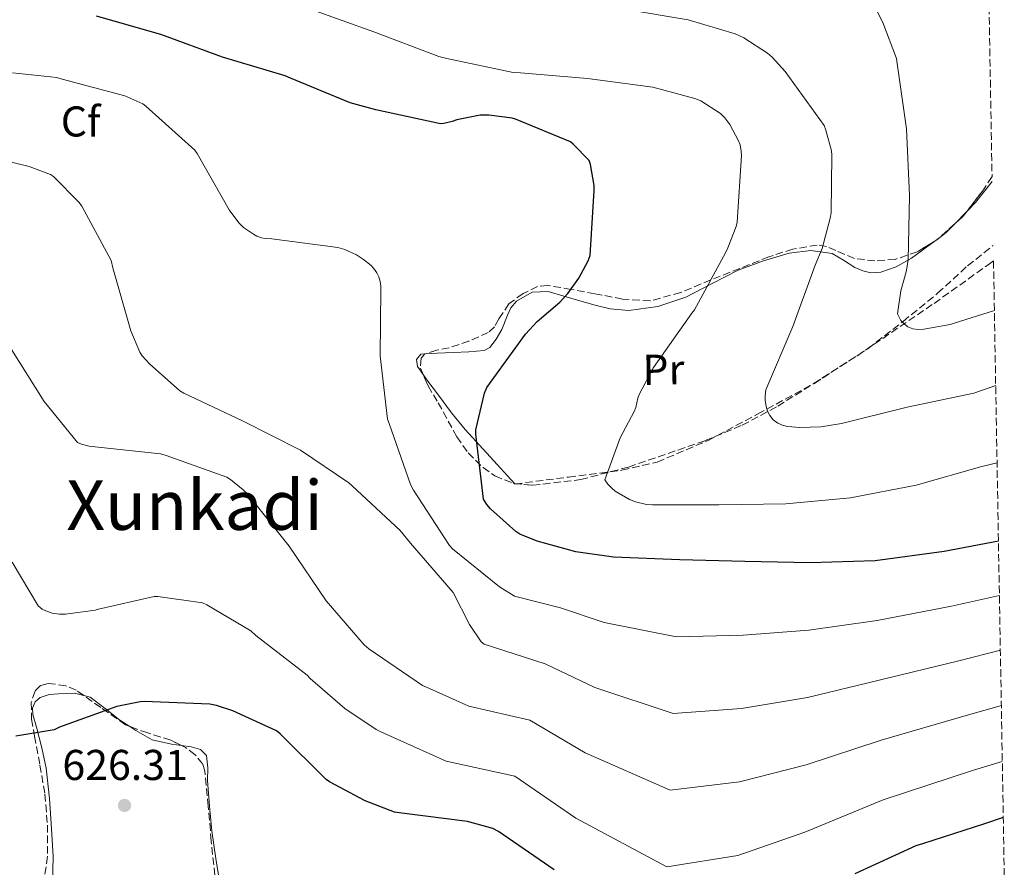
# Model space of a CAD drawing. Units: metres. Extents: x 617287 to 620727, y 4752568 to 4754940.
# Drawn here: x 620467 to 620696, y 4754417 to 4754614 of the extents above; entities that cross this region are included whole.
import ezdxf
from ezdxf.enums import TextEntityAlignment as Align

# ---------------------------------------------------------------- set-up
doc = ezdxf.new("R2010")
doc.units = ezdxf.units.M
doc.header["$MEASUREMENT"] = 0
doc.linetypes.add('DGN Style 3', pattern=[2.435890702152634, 1.739921930109024, -0.6959687720436097])
for name, color, linetype, lineweight in [('Cota de punto acotado terreno', 7, 'Continuous', 0), ('Curva de nivel directora', 30, 'Continuous', 30), ('Curva de nivel intermedia', 30, 'Continuous', 0), ('Etiqueta de uso rústico', 92, 'Continuous', 0), ('Etiqueta de zona arbolada', 92, 'Continuous', 0), ('Límite de Concejo', 7, 'Continuous', 0), ('Línea de cambio de uso (parcela vista)', 92, 'Continuous', 0), ('Punto acotado terreno (símbolo)', 7, 'Continuous', 0), ('Texto de Área (paraje) menor', 7, 'Continuous', 0), ('Vaguada', 142, 'DGN Style 3', 13), ('Zona arbolada', 92, 'DGN Style 3', 0)]:
    doc.layers.add(name, color=color, linetype=linetype, lineweight=lineweight)
doc.styles.add('Style-Arial', font='arial.ttf')

# ---------------------------------------------------------------- blocks, each defined once
blk = doc.blocks.new('5PATER')
at = {"layer": 'Límite de Concejo', "linetype": 'Continuous', "lineweight": 0}
h = blk.add_hatch(color=51, dxfattribs=at)
edge = h.paths.add_edge_path()
edge.add_ellipse((0, 0), major_axis=(-0.1095731443231308, -0.1110710700762829), ratio=0.9994222409660317, start_angle=0, end_angle=360)

msp = doc.modelspace()

# ---------------------------------------------------------------- linework, layer by layer
at = {"layer": 'Curva de nivel directora', "color": 30, "linetype": 'Continuous', "lineweight": 30, "flags": 128}
for points, elevation in [([(620694.5199999984, 4754493.090000001), (620681.9199999986, 4754490.660000001), (620665.879999999, 4754488.52), (620650.7699999991, 4754488.01), (620635.6100000001, 4754488.310000001), (620620.4299999988, 4754488.689999999), (620605.0700000009, 4754489.330000001), (620596.3200000002, 4754490.590000002), (620587.3199999991, 4754493.050000003), (620583.3099999991, 4754494.710000001), (620582.3599999992, 4754495.27), (620576.4400000004, 4754500.560000001), (620575.5899999988, 4754501.550000001), (620574.7999999998, 4754502.810000001), (620573.0299999996, 4754517.940000001), (620573.0499999997, 4754518.910000001), (620575.0900000003, 4754527.51), (620575.5699999987, 4754528.76), (620584.5999999989, 4754541.180000001), (620587.29, 4754544.150000001), (620592.5800000007, 4754548.619999999), (620594.4600000004, 4754550.670000001), (620596.9999999997, 4754554.250000002), (620599.1399999987, 4754558.240000002), (620599.6100000005, 4754559.460000002), (620600.5499999991, 4754574.620000001), (620600.5599999981, 4754575.810000002), (620599.6999999997, 4754580.670000002), (620599.4000000001, 4754581.61), (620595.6899999998, 4754585.41), (620595.0300000005, 4754585.92), (620582.2799999987, 4754591.210000004), (620581.4699999996, 4754591.430000001), (620576.0400000003, 4754592.150000001), (620574.030000001, 4754592.170000002), (620568.6299999985, 4754591.050000002), (620567.5399999999, 4754590.66), (620565.6299999988, 4754590.230000001), (620564.8099999985, 4754590.150000001), (620549.7999999993, 4754593.41), (620543.8699999994, 4754595.000000001), (620529.9399999997, 4754600.700000001), (620528.6999999993, 4754601.270000001), (620514.1399999993, 4754605.660000001), (620499.860000001, 4754610.930000002), (620484.8600000006, 4754615.150000001)], 600.0000000000002), ([(620591.2300000007, 4754416.609999999), (620578.3099999991, 4754425.51), (620577.0100000004, 4754426.199999998), (620571.1099999995, 4754427.820000002), (620555.8299999998, 4754429.77), (620554.149999999, 4754430.050000002), (620547.3000000004, 4754432.630000001), (620539.0599999992, 4754437.11), (620538.2999999993, 4754437.650000001), (620527.5399999992, 4754448.230000001), (620526.7199999989, 4754448.91), (620516.5699999989, 4754453.630000001), (620512.74, 4754454.830000001), (620511.209999999, 4754455.11), (620495.9400000004, 4754455.74), (620495.0300000008, 4754455.689999999), (620489.6100000005, 4754454.59), (620476.32, 4754449.810000001), (620475.0799999994, 4754449.189999999), (620466.1299999999, 4754447.689999999)], 625.0000000000001), ([(620695.6499999993, 4754428.779999999), (620691.2399999994, 4754427.34), (620676.8499999993, 4754422.66), (620675.2899999992, 4754422.190000001), (620661.1200000002, 4754415.660000001)], 625.0000000000001)]:
    msp.add_lwpolyline(points, dxfattribs=dict(at, elevation=elevation))
at = {"layer": 'Curva de nivel intermedia', "color": 30, "linetype": 'Continuous', "lineweight": 0, "flags": 128}
for points, elevation in [([(620534.5900000011, 4754616.789999997), (620549.3600000013, 4754611.49), (620564.4700000011, 4754605.739999999), (620566.3200000017, 4754605.300000001), (620581.7600000001, 4754602.069999998), (620583.4600000011, 4754601.99), (620598.9900000012, 4754600.63), (620614.1800000014, 4754598.619999997), (620623.9300000013, 4754596.039999999), (620625.3300000007, 4754595.429999998), (620629.9300000005, 4754592.55), (620630.9200000007, 4754591.499999999), (620632.0499999995, 4754589.939999999), (620634.1000000014, 4754586.179999999), (620634.4500000001, 4754585.229999999), (620634.7300000017, 4754583.77), (620634.7600000007, 4754582.769999998), (620633.8100000008, 4754567.220000001), (620633.5700000017, 4754566.21), (620631.6500000017, 4754561.25), (620631.0500000004, 4754560.11), (620623.8399999996, 4754546.869999999), (620623.2800000008, 4754546.100000001), (620614.3800000004, 4754533.42), (620611.0499999999, 4754527.159999999), (620610.7300000003, 4754526.320000002), (620610.2300000018, 4754524.180000001), (620609.8600000008, 4754523.220000001), (620606.5599999995, 4754517.069999999), (620603.0700000004, 4754507.289999999), (620603.7200000008, 4754506.300000001), (620604.6300000006, 4754505.349999998), (620605.4599999997, 4754504.680000001), (620608.8000000013, 4754502.710000001), (620610.1600000004, 4754502.21), (620612.7400000021, 4754501.609999998), (620614.120000001, 4754501.529999998), (620629.5599999995, 4754501.539999999), (620645.1100000018, 4754501.77), (620660.100000001, 4754503.16), (620675.4099999998, 4754506.07), (620690.6300000013, 4754510.390000001), (620694.2000000009, 4754511.300000001)], 595), ([(620693.8800000013, 4754529.26), (620688.8099999997, 4754527.49), (620673.2800000019, 4754524.230000001), (620658.0500000013, 4754520.429999999), (620653.2600000014, 4754519.62), (620648.2900000003, 4754519.460000001), (620645.5900000002, 4754519.720000001), (620644.5199999996, 4754519.98), (620643.2200000009, 4754520.5), (620642.1799999994, 4754521.300000001), (620641.4100000004, 4754522.269999999), (620640.8700000017, 4754523.300000001), (620640.5200000008, 4754524.350000001), (620640.3200000019, 4754525.809999999), (620640.3200000019, 4754526.849999999), (620640.4900000017, 4754528.279999999), (620646.7300000002, 4754543.009999999), (620651.9000000001, 4754557.229999999), (620653.5200000006, 4754561.149999999), (620655.4299999995, 4754568.179999999), (620655.6100000006, 4754569.42), (620655.8099999995, 4754582.810000001), (620655.690000001, 4754583.81), (620654.4300000004, 4754588.66), (620653.99, 4754589.739999999), (620644.940000002, 4754602.259999999), (620641.9400000002, 4754605.640000001), (620640.8300000015, 4754606.579999999), (620635.3100000008, 4754610.100000001), (620633.3500000003, 4754611.019999999), (620622.4200000004, 4754614.289999999), (620607.1600000008, 4754616.850000001)], 590.0000000000001), ([(620693.5700000006, 4754546.730000001), (620684.2200000009, 4754543.739999999), (620683.290000001, 4754543.46), (620677.1399999998, 4754542.369999999), (620675.9700000008, 4754542.309999999), (620674.640000001, 4754542.439999999), (620673.4600000007, 4754542.880000001), (620672.5800000001, 4754543.569999999), (620671.8600000005, 4754544.41), (620671.4100000011, 4754545.13), (620671.04, 4754545.939999999), (620671.8100000012, 4754551.259999999), (620673.1000000008, 4754555.699999998), (620673.53, 4754558.38), (620673.8099999994, 4754573.480000001), (620673.1600000013, 4754588.92), (620670.9700000007, 4754604.140000001), (620670.7899999997, 4754605.33), (620667.6700000016, 4754613.689999999), (620665.860000001, 4754617.149999999)], 585), ([(620465.380000001, 4754602), (620475.6400000005, 4754600.859999999), (620476.9400000013, 4754600.52), (620491.47, 4754596.619999999), (620495.6699999999, 4754594.789999999), (620496.3200000003, 4754594.230000001), (620507.730000001, 4754583.98), (620508.2699999998, 4754583.239999999), (620515.7000000017, 4754570.09), (620517.9300000002, 4754567.089999998), (620519.0800000012, 4754566.029999998), (620521.37, 4754564.42), (620522.1400000012, 4754564.010000001), (620523.2000000007, 4754563.609999998), (620524.0700000002, 4754563.430000001), (620525.6399999993, 4754563.36), (620541.0000000016, 4754561.319999999), (620542.5799999996, 4754560.869999998), (620545.3400000001, 4754559.619999998), (620546.9600000007, 4754558.599999999), (620548.730000001, 4754557.15), (620549.2899999997, 4754556.560000001), (620550.0600000008, 4754555.470000001), (620550.49, 4754554.560000001), (620550.8200000008, 4754553.439999998), (620550.9600000017, 4754552.400000001), (620550.9600000017, 4754551.569999999), (620550.7800000005, 4754536.16), (620552.5500000007, 4754521.460000002), (620552.8700000005, 4754520.399999999), (620557.8300000003, 4754506.24), (620558.5900000003, 4754504.949999998), (620566.9600000011, 4754492.029999998), (620567.6600000006, 4754491.310000001), (620578.5199999991, 4754482.449999998), (620582.0300000006, 4754480.27), (620592.7599999995, 4754477.550000002), (620602.8800000004, 4754474.160000001), (620619.6799999999, 4754470.84), (620635.1900000023, 4754471.230000001), (620650.4600000007, 4754472.34), (620666.3500000006, 4754474.599999999), (620683.6200000019, 4754477.949999999), (620694.7400000019, 4754480.449999998)], 605), ([(620463.5400000014, 4754581.560000001), (620469.2600000014, 4754580.229999999), (620474.2300000001, 4754578.350000001), (620474.8899999994, 4754577.830000001), (620480.8399999995, 4754571.829999999), (620481.4500000019, 4754570.989999998), (620488.2600000004, 4754558.310000001), (620488.6500000014, 4754556.63), (620492.8500000014, 4754541.939999998), (620494.9600000014, 4754537.029999999), (620495.4800000022, 4754536.180000001), (620497.1699999997, 4754534.26), (620504.2500000009, 4754528.009999999), (620505.2099999997, 4754527.49), (620518.7900000006, 4754521.039999999), (620532.2900000011, 4754514.199999999), (620543.5099999995, 4754506.630000001), (620544.3099999997, 4754505.909999999), (620555.4400000009, 4754495.529999999), (620557.8700000006, 4754492.619999999), (620567.75, 4754481.15), (620571.57, 4754473.640000001), (620574.3100000003, 4754469.63), (620574.9500000018, 4754469.109999999), (620589.2000000011, 4754464.5), (620600.680000001, 4754458.99), (620618.9400000002, 4754453), (620634.7699999998, 4754454.140000001), (620650.1400000011, 4754456.680000001), (620666.82, 4754460.689999999), (620685.3200000006, 4754465.230000001), (620694.9600000009, 4754467.679999999)], 610), ([(620464.7100000004, 4754538.259999999), (620472.6900000002, 4754525.500000001), (620480.4900000008, 4754516.039999999), (620481.4100000017, 4754515.609999999), (620483.1600000019, 4754515.149999999), (620484.5900000001, 4754514.990000002), (620499.7900000016, 4754513.390000001), (620501.0700000002, 4754512.99), (620515.2099999998, 4754507.930000001), (620516.0300000003, 4754507.429999999), (620518.9800000007, 4754505.029999998), (620520.1000000006, 4754503.83), (620529.6800000004, 4754491.92), (620538.2500000001, 4754479.149999999), (620547.1200000015, 4754468.939999999), (620548.2000000011, 4754468.039999999), (620560.6900000013, 4754459.509999999), (620561.600000001, 4754459.109999999), (620571.4300000013, 4754454.699999999), (620585.6400000004, 4754451.46), (620598.4900000005, 4754443.829999999)], 615.0000000000001), ([(620465.2800000004, 4754488.180000001), (620471.3199999998, 4754478.029999999), (620472.2899999999, 4754477.27), (620473.1100000002, 4754476.82), (620474.6000000011, 4754476.279999999), (620476.2500000007, 4754476.039999999)], 620), ([(620476.2500000007, 4754476.039999999), (620477.7200000014, 4754476.05), (620484.5900000001, 4754476.98), (620485.3700000002, 4754477.27), (620498.3000000007, 4754480.16), (620499.1700000003, 4754480.16), (620509.5300000003, 4754478.699999998), (620510.5499999997, 4754478.26), (620520.7400000021, 4754472.180000001), (620521.94, 4754471.119999998), (620533.8800000004, 4754461.869999999), (620534.5300000008, 4754461.149999999), (620542.610000001, 4754454.130000001), (620549.8799999999, 4754449.24), (620550.9500000004, 4754448.699999999), (620566.1400000007, 4754441.909999999), (620582.0799999998, 4754438.409999999), (620596.3, 4754428.659999999), (620617.4500000017, 4754417.3), (620633.9200000004, 4754419.970000001), (620649.5100000007, 4754425.349999999), (620667.7600000009, 4754432.859999999), (620688.7100000014, 4754439.789999999), (620695.4200000013, 4754441.849999999)], 620), ([(620598.4900000005, 4754443.829999999), (620618.2000000003, 4754435.15), (620634.3400000005, 4754437.060000001), (620649.8300000003, 4754441.009999999), (620667.2900000016, 4754446.769999999), (620687.0199999993, 4754452.509999999), (620695.1900000012, 4754454.810000001)], 615.0000000000005)]:
    msp.add_lwpolyline(points, dxfattribs=dict(at, elevation=elevation))
at = {"layer": 'Línea de cambio de uso (parcela vista)', "color": 92, "linetype": 'Continuous', "lineweight": 0, "extrusion": (0.2769625629296806, -0.07636227569810967, 0.9578416056873019), "elevation": -190604.2969684182, "flags": 128}
msp.add_lwpolyline([(4748520.933435907, 637499.7551488644), (4748523.435259151, 637498.3221360975), (4748529.138439629, 637495.8160170981)], dxfattribs=at)
at = {"layer": 'Línea de cambio de uso (parcela vista)', "color": 92, "linetype": 'Continuous', "lineweight": 0, "extrusion": (0.09950171134860933, 0.1024470513253816, 0.989749468862415), "elevation": 549428.0448573449, "flags": 128}
msp.add_lwpolyline([(2867357.168766811, -3803622.780713053), (2867357.168766811, -3803627.04288453)], dxfattribs=at)
at = {"layer": 'Línea de cambio de uso (parcela vista)', "color": 92, "linetype": 'Continuous', "lineweight": 0, "extrusion": (0.1953419484516284, 0.007564162372207169, 0.9807060245673666), "elevation": 157782.2659981104, "flags": 128}
msp.add_lwpolyline([(4726986.901219807, -788557.7231497881), (4726987.803568746, -788559.0731023839), (4726989.618141786, -788561.0149061179)], dxfattribs=at)
at = {"layer": 'Línea de cambio de uso (parcela vista)', "color": 92, "linetype": 'Continuous', "lineweight": 0, "extrusion": (0.1306523421736841, 0.0966678997451458, 0.9867042528759026), "elevation": 541283.565739925, "flags": 128}
msp.add_lwpolyline([(3452953.939023675, -3282564.703967023), (3452953.939023674, -3282566.813782632)], dxfattribs=at)
at = {"layer": 'Línea de cambio de uso (parcela vista)', "color": 92, "linetype": 'Continuous', "lineweight": 0, "extrusion": (0.08214008075799993, -0.0896203130921802, 0.9925830980901947), "elevation": -374530.7651621143, "flags": 128}
msp.add_lwpolyline([(3669979.59428537, 3062911.960830318), (3669979.59428537, 3062912.132750474)], dxfattribs=at)
at = {"layer": 'Línea de cambio de uso (parcela vista)', "color": 92, "linetype": 'Continuous', "lineweight": 0}
for points in [[(620561.2651000004, 4754536.604599999, 602.8619999999937), (620564.0300000003, 4754536.810000001, 602.5099999999948), (620567.8099999996, 4754536.91, 601.8999999999943), (620571.4100000003, 4754537.07, 601.6000000000058), (620574.9800000006, 4754537.42, 601.3899999999994), (620576.3300000001, 4754538.09, 601.3500000000058), (620577.7999999998, 4754540.07, 601.3000000000029), (620579.0800000001, 4754542.289999999, 601.2599999999948), (620580.4500000002, 4754545.630000001, 601.2700000000041), (620581.2000000002, 4754547.32, 601.279999999999), (620582.5300000003, 4754548.880000001, 601.2599999999948), (620586.1799999997, 4754550.980000001, 601.0399999999936), (620589.8300000001, 4754551.119999999, 600.6900000000023), (620593.5099999999, 4754550.039999999, 600.3099999999977), (620597.1900000004, 4754548.939999999, 599.7899999999936), (620600.75, 4754547.960000001, 598.9700000000012), (620604.29, 4754547.09, 598.1300000000047), (620608.6500000004, 4754546.680000001, 597.320000000007), (620615.3200000003, 4754547.65, 596.1399999999994), (620621.8899999997, 4754549.84, 594.9900000000052), (620627.9699999997, 4754552.960000001, 593.8899999999994), (620633.9900000002, 4754556.109999999, 592.8800000000047), (620639.8899999997, 4754558.289999999, 592.4700000000012), (620645.8899999997, 4754560.01, 592.1100000000006), (620650.9100000003, 4754560.680000001, 591.3800000000047), (620655.8799999999, 4754559.949999999, 590.320000000007), (620658.5199999996, 4754558.4, 589.4900000000052), (620661.1299999999, 4754556.680000001, 588.6499999999943), (620662.9800000006, 4754555.890000001, 588.1399999999994), (620664.8399999999, 4754555.470000001, 587.6300000000047), (620667.2000000002, 4754555.640000001, 587.0399999999936), (620670.7599999999, 4754556.859999999, 586.2700000000041), (620674.3099999996, 4754558.859999999, 585.5800000000017), (620679.4984999998, 4754562.698899999, 584.5167999999976)], [(620560.8157000003, 4754531.7918, 602.6824999999953), (620559.4900000002, 4754533.65, 602.8600000000006), (620559.2999999998, 4754535.33, 602.9600000000064), (620560.2599999999, 4754536.529999999, 602.9900000000052), (620561.2651000004, 4754536.604599999, 602.8619999999937)], [(620582.0346999997, 4754506.4758, 599.3809000000037), (620576.3600000005, 4754512.67, 600.4100000000036), (620570.5700000003, 4754518.99, 601.4499999999971), (620567.3799999999, 4754522.91, 601.8899999999994), (620564.3600000005, 4754526.99, 602.2200000000012), (620561.8799999999, 4754530.300000001, 602.5399999999936), (620560.8157000003, 4754531.7918, 602.6824999999953)], [(620451.8499999996, 4754376.720000001, 630.8800000000047), (620453.1900000004, 4754381.180000001, 630.8000000000029), (620454.54, 4754385.640000001, 630.7200000000012), (620456.8700000001, 4754389.49, 630.779999999999), (620460.04, 4754392.880000001, 630.9100000000036), (620464.8099999996, 4754397.77, 630.9100000000036), (620469.5800000001, 4754402.800000001, 630.7200000000012), (620472.9400000004, 4754407.779999999, 630.2400000000052), (620474.0700000003, 4754410.480000001, 629.8800000000047), (620474.6299999999, 4754413.289999999, 629.5), (620474.7800000003, 4754419.710000001, 628.3899999999994), (620474.4400000004, 4754426.16, 627.3300000000017), (620473.9400000004, 4754433.220000001, 626.9100000000036), (620473.2199999997, 4754440.24, 626.5599999999977), (620472.1699999999, 4754445.02, 625.929999999993), (620470.9199999999, 4754449.77, 625.1499999999943), (620470.0599999996, 4754452.720000001, 624.3399999999965), (620469.9800000006, 4754454.199999999, 623.929999999993), (620470.5999999996, 4754455.66, 623.7400000000052), (620471.7699999996, 4754456.720000001, 623.7599999999948), (620473.8499999996, 4754457.390000001, 623.8899999999994), (620476.04, 4754457.58, 624), (620479.7999999998, 4754457.730000001, 624.0500000000029), (620481.9056000002, 4754457.1568, 624.0967999999993)], [(620481.9056000002, 4754457.1568, 624.0967999999993), (620483.4000000004, 4754456.75, 624.1300000000047), (620486.9299999997, 4754454.130000001, 624.2899999999936), (620490.3099999996, 4754451.439999999, 624.5099999999948), (620492.3768999996, 4754450.082599999, 624.6720000000059)], [(620492.3768999996, 4754450.082599999, 624.6720000000059), (620494.0099999999, 4754449.01, 624.8000000000029), (620497.8600000005, 4754446.83, 625.2100000000064), (620502.2999999998, 4754445.859999999, 625.779999999999), (620504.6491, 4754445.537599999, 626.0819999999949)], [(620504.6491, 4754445.537599999, 626.0819999999949), (620506.8899999997, 4754445.230000001, 626.3699999999953), (620509.0199999996, 4754444.59, 626.6100000000006), (620510.4699999997, 4754443.24, 626.820000000007), (620510.7400000002, 4754440.300000001, 627.0200000000041), (620510.6600000003, 4754437.359999999, 627.1999999999971), (620511.1299999999, 4754431.460000001, 627.5500000000029), (620511.6900000004, 4754425.58, 627.8999999999943), (620512.6100000005, 4754419.27, 628.5399999999936), (620513.6100000005, 4754412.970000001, 629.25), (620514.0700000003, 4754408.880000001, 629.5800000000017), (620514.3799999999, 4754404.779999999, 629.820000000007), (620514.1100000005, 4754400.369999999, 629.9499999999971), (620513.3099999996, 4754398.24, 629.9600000000064), (620511.8200000003, 4754396.199999999, 629.9499999999971), (620511.6468000002, 4754396.061600001, 629.9465000000055)]]:
    msp.add_polyline3d(points, dxfattribs=at)
at = {"layer": 'Vaguada', "color": 142, "linetype": 'DGN Style 3', "lineweight": 13}
msp.add_polyline3d([(620582.1500000004, 4754506.350000001, 599.3600000000006), (620594.5700000003, 4754507.949999999, 597.6000000000058), (620606.9900000002, 4754509.550000001, 595.8399999999965), (620615.2300000006, 4754511.439999999, 594.7700000000041), (620627.0499999998, 4754516.5, 593.4400000000023), (620638.54, 4754522.600000001, 592.0599999999977), (620651.7400000002, 4754529.75, 590.1900000000023), (620664.2000000002, 4754537.83, 588.1600000000036), (620672.3700000001, 4754544.180000001, 586.5399999999936), (620680.3899999997, 4754550.699999999, 584.8899999999994), (620687.3200000003, 4754557.08, 583.5800000000017), (620693.3099999996, 4754561.84, 582.6100000000006)], dxfattribs=at)
at = {"layer": 'Zona arbolada', "color": 92, "linetype": 'DGN Style 3', "lineweight": 0, "extrusion": (0.7403505863730634, -0.4159903465370997, 0.5280464381519916), "elevation": -1518021.050624318, "flags": 128}
msp.add_lwpolyline([(4449114.281951083, 944597.6460833747), (4449110.589852516, 944598.1053307644), (4449104.443706937, 944599.772516545)], dxfattribs=at)
at = {"layer": 'Zona arbolada', "color": 92, "linetype": 'DGN Style 3', "lineweight": 0, "extrusion": (0.2645684143404353, 0.07344226338283688, 0.9615663201686059), "elevation": 513961.34743938, "flags": 128}
msp.add_lwpolyline([(4415311.362162093, -1797792.062472832), (4415310.480074457, -1797790.845309211), (4415309.232466933, -1797788.275498766)], dxfattribs=at)
at = {"layer": 'Zona arbolada', "color": 92, "linetype": 'DGN Style 3', "lineweight": 0, "extrusion": (0.1826815159722495, 0.1662380136154393, 0.9690161951955569), "elevation": 904343.3791219792, "flags": 128}
msp.add_lwpolyline([(3098780.730170381, -3545543.062416986), (3098780.73017038, -3545538.708116494)], dxfattribs=at)
at = {"layer": 'Zona arbolada', "color": 92, "linetype": 'DGN Style 3', "lineweight": 0, "extrusion": (-0.3829060060654659, 0.6640001465416717, 0.6422513494821415), "elevation": 2919744.493519383, "flags": 128}
msp.add_lwpolyline([(-2912851.487402051, -2445712.983302071), (-2912850.533688717, -2445712.658576805), (-2912849.419129817, -2445712.614871315)], dxfattribs=at)
at = {"layer": 'Zona arbolada', "color": 92, "linetype": 'DGN Style 3', "lineweight": 0}
for points in [[(620691.5599999996, 4754661.210000001, 575.3399999999965), (620693.0300000003, 4754577.83, 581.3500000000058), (620691.0099999999, 4754574.730000001, 581.7400000000052), (620686.3399999999, 4754568.640000001, 583.4900000000052), (620680.4500000002, 4754563.279999999, 585.5200000000041), (620675.6200000001, 4754560.33, 585.6900000000023), (620670.5300000003, 4754558.600000001, 585.9700000000012), (620665.79, 4754558.24, 587.6999999999971), (620661.0599999996, 4754558.800000001, 589.4199999999983), (620656.7100000001, 4754560.630000001, 590.429999999993), (620654.54, 4754561.600000001, 590.8999999999943), (620652.3600000005, 4754561.930000001, 591.3399999999965), (620646.7599999999, 4754560.980000001, 592.3699999999953), (620641.1600000003, 4754559.180000001, 593.3899999999994), (620634.4000000004, 4754556.49, 594.6300000000047), (620627.6500000004, 4754553.810000001, 595.7599999999948), (620620.6799999997, 4754550.9, 596.3399999999965), (620613.5700000003, 4754548.939999999, 596.7200000000012), (620607.1600000003, 4754549.369999999, 597.3999999999943), (620600.7100000001, 4754550.609999999, 598.25), (620595.2100000001, 4754551.609999999, 599.7400000000052), (620589.7699999996, 4754552.529999999, 601.0099999999948), (620587.4199999999, 4754552.310000001, 601.1300000000047), (620584.0199999996, 4754550.640000001, 601.2299999999959), (620580.7400000002, 4754548.24, 601.2599999999948), (620578.3700000001, 4754544.730000001, 601.25), (620577.3899999997, 4754542.92, 601.2400000000052), (620575.9400000004, 4754541.58, 601.2599999999948), (620571.4500000002, 4754539.600000001, 601.3899999999994), (620566.8499999996, 4754538, 601.5800000000017), (620563.9600000001, 4754537.480000001, 601.75), (620561.2199999997, 4754536.59, 601.8999999999943), (620560.3399999999, 4754535.600000001, 601.9400000000023), (620560.1699999999, 4754533.289999999, 601.9499999999971), (620561.9500000002, 4754529.16, 601.8800000000047), (620564.29, 4754525.26, 601.7700000000041), (620568.6399999997, 4754517.33, 601.4499999999971), (620571.2599999999, 4754513.609999999, 601.179999999993), (620574.7199999997, 4754510.16, 600.8099999999977), (620577.4900000002, 4754508.24, 600.3800000000047), (620581.79, 4754506.5, 599.4499999999971), (620586.2400000002, 4754506.060000001, 598.6399999999994), (620597.4299999997, 4754507.369999999, 597.6699999999983), (620608.5199999996, 4754510.289999999, 596.5899999999965), (620626.3600000005, 4754516.430000001, 593.179999999993), (620634.9400000004, 4754520.02, 591.3999999999943), (620643.2100000001, 4754524.430000001, 589.929999999993), (620661.5800000001, 4754536.109999999, 587.1199999999953), (620679.5599999996, 4754548.359999999, 584.3000000000029), (620692.4000000004, 4754557.539999999, 582.25), (620693.3700000001, 4754558.24, 582.1000000000058), (620695.8799999999, 4754415.32, 630.0099999999948)], [(620679.4984999998, 4754562.698899999, 585.5534999999945), (620675.6200000001, 4754560.33, 585.6900000000023), (620670.5300000003, 4754558.600000001, 585.9700000000012), (620665.79, 4754558.24, 587.6999999999971), (620661.0599999996, 4754558.800000001, 589.4199999999983), (620656.7100000001, 4754560.630000001, 590.429999999993), (620654.54, 4754561.600000001, 590.8999999999943), (620652.3600000005, 4754561.930000001, 591.3399999999965), (620646.7599999999, 4754560.980000001, 592.3699999999953), (620641.1600000003, 4754559.180000001, 593.3899999999994), (620634.4000000004, 4754556.49, 594.6300000000047), (620627.6500000004, 4754553.810000001, 595.7599999999948), (620620.6799999997, 4754550.9, 596.3399999999965), (620613.5700000003, 4754548.939999999, 596.7200000000012), (620607.1600000003, 4754549.369999999, 597.3999999999943), (620600.7100000001, 4754550.609999999, 598.25), (620595.2100000001, 4754551.609999999, 599.7400000000052), (620589.7699999996, 4754552.529999999, 601.0099999999948), (620587.4199999999, 4754552.310000001, 601.1300000000047), (620584.0199999996, 4754550.640000001, 601.2299999999959), (620580.7400000002, 4754548.24, 601.2599999999948), (620578.3700000001, 4754544.730000001, 601.25), (620577.3899999997, 4754542.92, 601.2400000000052), (620575.9400000004, 4754541.58, 601.2599999999948), (620571.4500000002, 4754539.600000001, 601.3899999999994), (620566.8499999996, 4754538, 601.5800000000017), (620563.9600000001, 4754537.480000001, 601.75), (620561.2651000004, 4754536.604599999, 601.8975000000064)], [(620582.0346999997, 4754506.4758, 599.4054999999935), (620586.2400000002, 4754506.060000001, 598.6399999999994), (620597.4299999997, 4754507.369999999, 597.6699999999983), (620608.5199999996, 4754510.289999999, 596.5899999999965), (620626.3600000005, 4754516.430000001, 593.179999999993), (620634.9400000004, 4754520.02, 591.3999999999943), (620643.2100000001, 4754524.430000001, 589.929999999993), (620661.5800000001, 4754536.109999999, 587.1199999999953), (620679.5599999996, 4754548.359999999, 584.3000000000029), (620692.4000000004, 4754557.539999999, 582.25), (620693.3700000001, 4754558.24, 582.1000000000058)], [(620561.2651000004, 4754536.604599999, 601.8975000000064), (620561.2199999997, 4754536.59, 601.8999999999943), (620560.3399999999, 4754535.600000001, 601.9400000000023), (620560.1699999999, 4754533.289999999, 601.9499999999971), (620560.8157000003, 4754531.7918, 601.9245999999986)], [(620560.8157000003, 4754531.7918, 601.9245999999986), (620561.9500000002, 4754529.16, 601.8800000000047), (620564.29, 4754525.26, 601.7700000000041), (620568.6399999997, 4754517.33, 601.4499999999971), (620571.2599999999, 4754513.609999999, 601.179999999993), (620574.7199999997, 4754510.16, 600.8099999999977), (620577.4900000002, 4754508.24, 600.3800000000047), (620581.79, 4754506.5, 599.4499999999971), (620582.0346999997, 4754506.4758, 599.4054999999935)], [(620512.3899999997, 4754415.34, 630.3099999999977), (620511.5599999996, 4754423.279999999, 629.6300000000047), (620510.8499999996, 4754431.41, 628.820000000007), (620510.0899999999, 4754439.529999999, 627.7700000000041), (620509.5599999996, 4754441.24, 627.4400000000023), (620507.8499999996, 4754443.390000001, 626.779999999999), (620505.54, 4754445.100000001, 626.179999999993), (620502.1399999997, 4754446.77, 625.529999999999), (620496.7800000003, 4754448.439999999, 624.7200000000012), (620491.6600000003, 4754450.350000001, 624.25), (620485.8600000005, 4754454.350000001, 624.0899999999965), (620480.1399999997, 4754458.41, 624.0599999999977), (620477.75, 4754459.430000001, 624.0599999999977), (620473.6399999997, 4754459.99, 624.0800000000017), (620471.8600000005, 4754459.460000001, 624.1199999999953), (620470.5999999996, 4754458.16, 624.1900000000023), (620469.7300000006, 4754455.550000001, 624.5200000000041), (620469.79, 4754451.640000001, 625.4100000000036), (620470.4699999997, 4754447.720000001, 626.179999999993), (620471.7400000002, 4754440.970000001, 626.9100000000036), (620472.9000000004, 4754434.220000001, 627.3300000000017), (620473.4699999997, 4754427.02, 627.3000000000029), (620473.4800000006, 4754419.76, 627.3300000000017), (620472.4100000003, 4754411.92, 627.6900000000023)], [(620481.9056000002, 4754457.1568, 624.0693000000028), (620480.1399999997, 4754458.41, 624.0599999999977), (620477.75, 4754459.430000001, 624.0599999999977), (620473.6399999997, 4754459.99, 624.0800000000017), (620471.8600000005, 4754459.460000001, 624.1199999999953), (620470.5999999996, 4754458.16, 624.1900000000023), (620469.7300000006, 4754455.550000001, 624.5200000000041), (620469.79, 4754451.640000001, 625.4100000000036), (620470.4699999997, 4754447.720000001, 626.179999999993), (620471.7400000002, 4754440.970000001, 626.9100000000036), (620472.9000000004, 4754434.220000001, 627.3300000000017), (620473.4699999997, 4754427.02, 627.3000000000029), (620473.4800000006, 4754419.76, 627.3300000000017), (620472.4100000003, 4754411.92, 627.6900000000023)], [(620492.3768999996, 4754450.082599999, 624.3157999999967), (620491.6600000003, 4754450.350000001, 624.25), (620485.8600000005, 4754454.350000001, 624.0899999999965), (620481.9056000002, 4754457.1568, 624.0693000000028)], [(620504.6491, 4754445.537599999, 626.0096999999951), (620502.1399999997, 4754446.77, 625.529999999999), (620496.7800000003, 4754448.439999999, 624.7200000000012), (620492.3768999996, 4754450.082599999, 624.3157999999967)], [(620511.6468000002, 4754396.061600001, 631.1699999999983), (620513.0999999996, 4754398.859999999, 631.1699999999983), (620513.6200000001, 4754403.130000001, 631.0599999999977), (620513.2199999997, 4754407.4, 630.8500000000058), (620512.3899999997, 4754415.34, 630.3099999999977), (620511.5599999996, 4754423.279999999, 629.6300000000047), (620510.8499999996, 4754431.41, 628.820000000007), (620510.0899999999, 4754439.529999999, 627.7700000000041), (620509.5599999996, 4754441.24, 627.4400000000023), (620507.8499999996, 4754443.390000001, 626.779999999999), (620505.54, 4754445.100000001, 626.179999999993), (620504.6491, 4754445.537599999, 626.0096999999951)]]:
    msp.add_polyline3d(points, dxfattribs=at)

# ---------------------------------------------------------------- block references
at = {"layer": 'Punto acotado terreno (símbolo)', "color": 7, "linetype": 'Continuous', "lineweight": 0, "xscale": 10, "yscale": 10, "zscale": 10}
msp.add_blockref('5PATER', (620491.3999999985, 4754431.59, 626.3099999999981), dxfattribs=at)

# ---------------------------------------------------------------- texts
at = {"layer": 'Cota de punto acotado terreno', "color": 7, "linetype": 'Continuous', "lineweight": 0, "style": 'Style-Arial'}
msp.add_text('626.31', height=7.000000000000002, dxfattribs=at).set_placement((620476.960000002, 4754437.51, 626.3099999999977))
at = {"layer": 'Etiqueta de uso rústico', "color": 92, "linetype": 'Continuous', "lineweight": 0, "style": 'Style-Arial'}
msp.add_text('Pr', height=7.000000000000002, rotation=0.9705600000000001, dxfattribs=at).set_placement((620616.6651649157, 4754532.958339731, 595.1000000000058), align=Align.MIDDLE_CENTER)
at = {"layer": 'Etiqueta de zona arbolada', "color": 92, "linetype": 'Continuous', "lineweight": 0, "style": 'Style-Arial'}
msp.add_text('Cf', height=7.000000000000002, dxfattribs=at).set_placement((620481.1894962433, 4754590.67001, 607.029999999999), align=Align.MIDDLE_CENTER)
at = {"layer": 'Texto de Área (paraje) menor', "color": 7, "linetype": 'Continuous', "lineweight": 0, "style": 'Style-Arial'}
msp.add_text('Xunkadi', height=11.5, dxfattribs=at).set_placement((620507.6985503782, 4754501.440009999, 616.8800000000047), align=Align.MIDDLE_CENTER)

doc.saveas('drawing.dxf')
